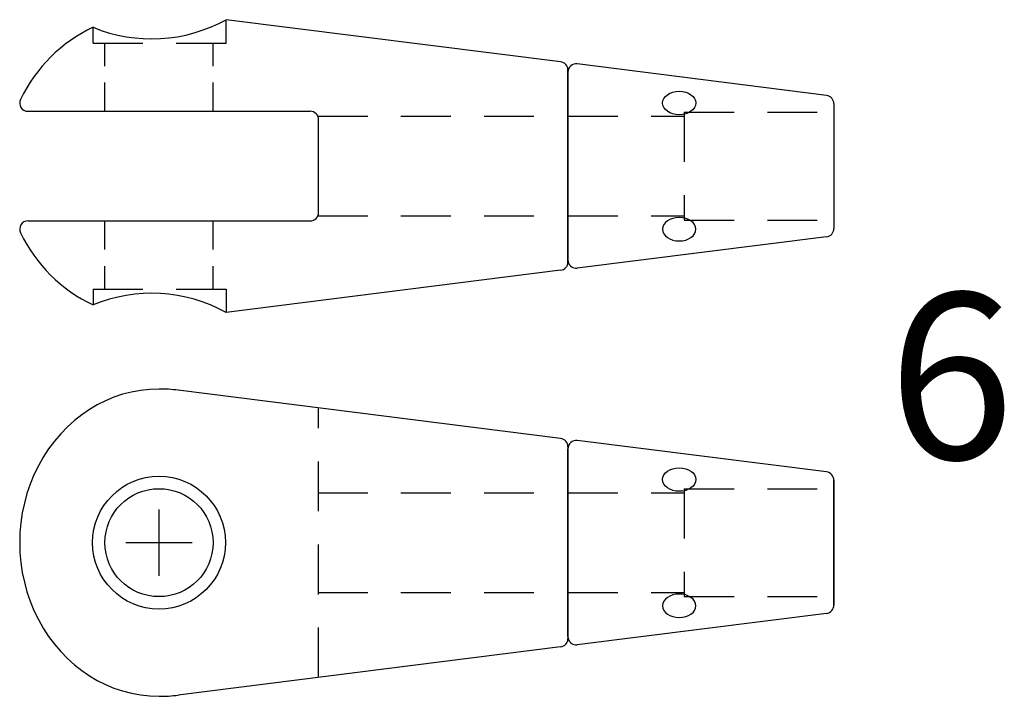
# Model space of a CAD drawing. Extents: x -96.9 to -37.7, y 231.6 to 272.3.
import ezdxf

# ---------------------------------------------------------------- set-up
doc = ezdxf.new("R2010")
doc.units = 0
doc.header["$MEASUREMENT"] = 0
doc.linetypes.add('HIDDEN1_01', pattern=[5, 3, -2])
doc.layers.add('Ancontension', color=1, linetype='CONTINUOUS')
doc.styles.add('ROMANS', font='romans')

msp = doc.modelspace()

# ---------------------------------------------------------------- linework, layer by layer
at = {"layer": 'Ancontension'}
for p, q in [((-64.398, 269.797), (-84.529, 272.337)), ((-84.529, 270.932), (-84.529, 272.337)), ((-92.529, 270.932), (-92.529, 271.878)), ((-91.81, 269.548), (-91.81, 270.932)), ((-85.31, 269.548), (-85.31, 270.932)), ((-48.398, 267.778), (-63.398, 269.671)), ((-63.96, 269.301), (-63.96, 257.745)), ((-63.96, 257.745), (-63.96, 269.301)), ((-91.81, 266.823), (-91.81, 268.548)), ((-85.31, 266.823), (-85.31, 268.548)), ((-47.96, 267.282), (-47.96, 259.764)), ((-96.442, 266.823), (-79.46, 266.823)), ((-78.96, 260.723), (-78.96, 266.323)), ((-96.442, 260.223), (-79.46, 260.223)), ((-91.81, 258.498), (-91.81, 260.223)), ((-85.31, 258.498), (-85.31, 260.223)), ((-48.398, 259.268), (-63.398, 257.375)), ((-91.81, 256.113), (-91.81, 257.498)), ((-85.31, 256.113), (-85.31, 257.498)), ((-64.398, 257.248), (-84.529, 254.708)), ((-92.529, 256.113), (-92.529, 255.167)), ((-84.529, 256.113), (-84.529, 254.708)), ((-64.398, 247.127), (-87.402, 250.03)), ((-63.96, 246.631), (-63.96, 235.074)), ((-63.96, 235.201), (-63.96, 246.505)), ((-48.398, 245.108), (-63.398, 247.001)), ((-47.96, 237.107), (-47.96, 244.612)), ((-47.96, 244.612), (-47.96, 237.094)), ((-88.56, 238.853), (-88.56, 242.853)), ((-90.56, 240.853), (-86.56, 240.853)), ((-48.398, 236.597), (-63.398, 234.705)), ((-64.398, 234.578), (-87.402, 231.675))]:
    msp.add_line(p, q, dxfattribs=at)
at = {"layer": 'Ancontension', "linetype": 'HIDDEN1_01'}
for p, q in [((-92.529, 270.932), (-84.529, 270.932)), ((-56.96, 266.773), (-56.96, 260.273)), ((-56.96, 266.773), (-47.96, 266.773)), ((-79.002, 266.523), (-63.96, 266.523)), ((-63.96, 266.523), (-56.96, 266.523)), ((-79.002, 260.523), (-63.96, 260.523)), ((-63.96, 260.523), (-56.96, 260.523)), ((-56.96, 260.273), (-47.96, 260.273)), ((-92.529, 256.113), (-84.529, 256.113)), ((-78.96, 232.741), (-78.96, 248.965)), ((-56.96, 244.103), (-56.96, 237.603)), ((-56.96, 244.103), (-47.96, 244.103)), ((-79.002, 243.853), (-63.96, 243.853)), ((-63.96, 243.853), (-56.96, 243.853)), ((-79.002, 237.853), (-63.96, 237.853)), ((-63.96, 237.853), (-56.96, 237.853)), ((-56.96, 237.603), (-47.96, 237.603))]:
    msp.add_line(p, q, dxfattribs=at)
at = {"layer": 'Ancontension'}
for radius in [4, 3.25]:
    msp.add_circle((-88.56, 240.853), radius, dxfattribs=at)
for centre, radius, start, end in [((-89.007, 280.431), 9.25, 247.61802, 298.95257), ((-88.56, 263.523), 9.25, 115.40635, 154.26015), ((-64.46, 269.301), 0.5, 360, 82.8078), ((-63.46, 269.175), 0.5, 82.8078, 180), ((-48.46, 267.282), 0.5, 0, 82.8078), ((-96.442, 267.323), 0.5, 154.26015, 270), ((-79.46, 266.323), 0.5, 0, 90), ((-79.46, 260.723), 0.5, 270, 0), ((-96.442, 259.723), 0.5, 90, 205.73985), ((-88.56, 263.523), 9.25, 205.73985, 244.59365), ((-48.46, 259.764), 0.5, 277.1922, 360), ((-64.46, 257.745), 0.5, 277.1922, 360), ((-63.46, 257.871), 0.5, 180, 277.1922), ((-89.007, 246.614), 9.25, 61.04743, 112.38198), ((-88.56, 240.853), 9.25, 82.8078, 90), ((-64.46, 246.631), 0.5, 360, 82.8078), ((-63.46, 246.505), 0.5, 82.8078, 180), ((-48.46, 244.612), 0.5, 0, 82.8078), ((-48.46, 237.094), 0.5, 277.1922, 0), ((-63.46, 235.201), 0.5, 180, 277.1922), ((-64.46, 235.074), 0.5, 277.1922, 360), ((-88.56, 240.853), 9.25, 270, 277.1922)]:
    msp.add_arc(centre, radius, start, end, dxfattribs=at)
for centre in [(-57.262, 267.323), (-57.262, 244.653)]:
    msp.add_ellipse(centre, major_axis=(-1, 0), ratio=0.707107, dxfattribs=at)
at = {"layer": 'Ancontension', "extrusion": (0, 0, -1)}
for centre in [(-57.262, 259.723), (-57.262, 237.053)]:
    msp.add_ellipse(centre, major_axis=(-1, 0), ratio=0.707107, dxfattribs=at)
at = {"layer": 'Ancontension'}
msp.add_ellipse((-88.56, 240.853), major_axis=(0, 9.25), ratio=0.906139, start_param=6.283185, end_param=9.424778, dxfattribs=at)

# ---------------------------------------------------------------- texts
at = {"layer": 'Ancontension', "style": 'ROMANS'}
msp.add_text('6', height=10, dxfattribs=at).set_placement((-44.689, 245.884))

doc.saveas('drawing.dxf')
